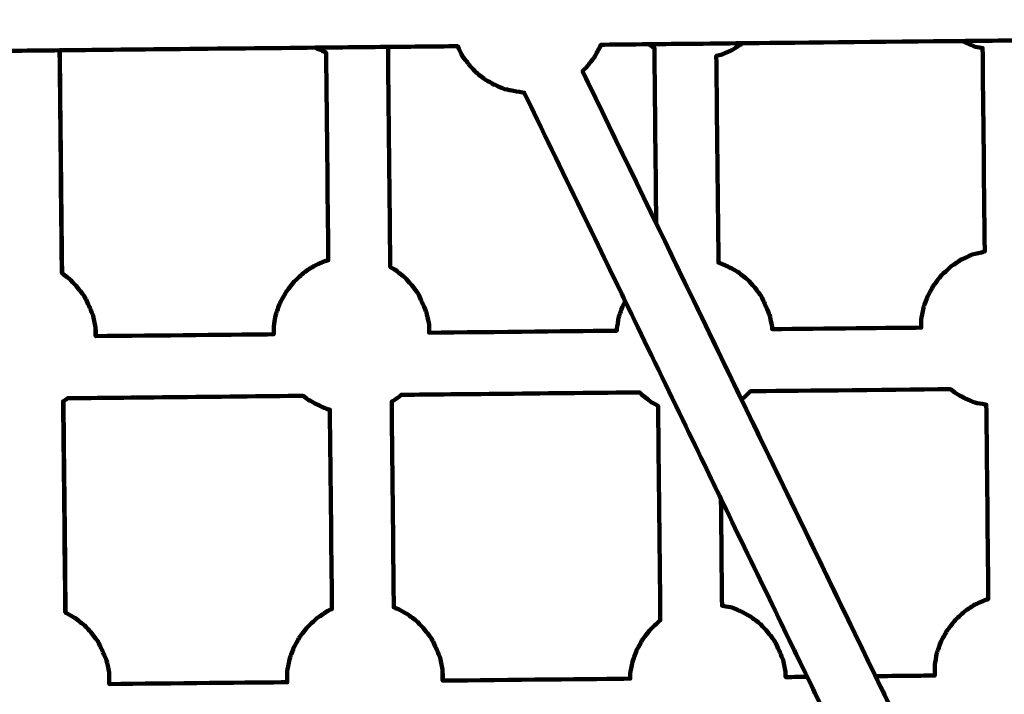
# Model space of a CAD drawing. Units: millimetres. Extents: x -9416 to 9720, y -4821 to 4821.
# Drawn here: x 3971 to 4225, y 1113 to 1288 of the extents above; entities that cross this region are included whole.
import ezdxf
from ezdxf.lldxf.tags import DXFTag

# ---------------------------------------------------------------- set-up
doc = ezdxf.new("R2010")
doc.units = ezdxf.units.MM
doc.header["$MEASUREMENT"] = 0
doc.layers.add('layer 1', color=7, linetype='Continuous')
tags = doc.linetypes.add('New Line1', pattern=[6, 3.9, -2.1]).pattern_tags.tags
tags[6:7] = [DXFTag(74, 4), DXFTag(75, 0), DXFTag(340, '0'), DXFTag(46, 1.0), DXFTag(50, 0.0), DXFTag(44, 0.0), DXFTag(45, 0.0)]
tags[4:5] = [DXFTag(74, 4), DXFTag(75, 0), DXFTag(340, '0'), DXFTag(46, 1.0), DXFTag(50, 0.0), DXFTag(44, 0.0), DXFTag(45, 0.0)]

# ---------------------------------------------------------------- blocks, each defined once
blk = doc.blocks.new('ИК 0151Т-7')
at = {"layer": 'layer 1', "color": 250, "linetype": 'New Line1', "lineweight": 100}
blk.add_open_spline([(745.5374, 3214.7546), (745.5374, 3214.7546), (5588.2909, 3364.9064), (5588.2909, 3364.9064), (5588.2909, 3364.9064), (5863.448, 3693.6666), (6276.7925, 3902.8141), (6739.0391, 3902.8141), (6739.0391, 3902.8141), (7001.2928, 3902.8141), (7247.8272, 3835.512), (7462.313, 3717.2376), (7462.313, 3717.2376), (7609.9893, 3635.804), (8614.2204, 3029.7471), (8666.398, 2984.9593), (8666.398, 2984.9593), (8927.9537, 2760.4467), (9111.2707, 2447.3686), (9169.8424, 2092.228), (9169.8424, 2092.228), (9415.1931, 604.5808), (9719.6213, -1392.768), (8838.9388, -2702.9935), (8838.9388, -2702.9935), (7949.3413, -4026.4818), (6193.5112, -4820.653), (4659.6253, -4820.653), (4659.6253, -4820.653), (4139.0469, -4820.653), (2816.8732, -4639.8526), (2257.6009, -4518.9085), (2257.6009, -4518.9085), (1582.1911, -4372.8486), (1076.1487, -3771.9214), (1076.1487, -3052.8018), (1076.1487, -3052.8018), (1076.1487, -2939.1433), (1154.2403, -2224.2665), (1181.4361, -2038.5564), (1181.4361, -2038.5564), (1282.0908, -1351.228), (1848.891, -815.3247), (2550.5401, -762.1336), (2550.5401, -762.1336), (1402.2011, -833.0321), (-289.3229, -1097.3122), (-1584.2926, -1226.7253), (-1584.2926, -1226.7253), (-2726.7455, -1340.8965), (-4037.0344, -1325.1759), (-5167.1582, -1325.1759), (-5167.1582, -1325.1759), (-5322.4552, -1325.1759), (-5472.2358, -1301.5745), (-5613.1109, -1257.7631), (-5613.1109, -1257.7631), (-6164.7328, -1086.2124), (-7735.1298, -488.3253), (-8463.0467, -203.3763), (-8463.0467, -203.3763), (-9021.1869, 15.1125), (-9416.4739, 558.3592), (-9416.4739, 1193.93), (-9416.4739, 1193.93), (-9416.4739, 1544.4731), (-9416.4739, 1870.7429), (-9416.4739, 2221.2864), (-9416.4739, 2221.2864), (-9416.4739, 2872.1479), (-9001.9382, 3426.1896), (-8422.4835, 3633.795), (-8422.4835, 3633.795), (-7914.7505, 3815.7038), (-5327.672, 4744.9197), (-5168.4405, 4744.9197), (-5168.4405, 4744.9197), (-4550.1603, 4744.9197), (-3908.2676, 4821.0767), (-3257.9255, 4821.0767), (-3257.9255, 4821.0767), (-2942.0576, 4821.0767), (-2436.7737, 4697.113), (-2060.9278, 4516.5568), (-2060.9278, 4516.5568), (-1462.7914, 4229.2126), (244.4762, 3481.8012), (745.5374, 3214.7546)], degree=3, knots=[0, 0, 0, 0, 0.04347826, 0.04347826, 0.04347826, 0.04347827, 0.08695652, 0.08695652, 0.08695652, 0.08695653, 0.13043478, 0.13043478, 0.13043478, 0.13043479, 0.17391304, 0.17391304, 0.17391304, 0.17391305, 0.2173913, 0.2173913, 0.2173913, 0.21739131, 0.26086957, 0.26086957, 0.26086957, 0.26086958, 0.30434783, 0.30434783, 0.30434783, 0.30434784, 0.34782609, 0.34782609, 0.34782609, 0.3478261, 0.39130435, 0.39130435, 0.39130435, 0.39130436, 0.43478261, 0.43478261, 0.43478261, 0.43478262, 0.47826087, 0.47826087, 0.47826087, 0.47826088, 0.52173913, 0.52173913, 0.52173913, 0.52173914, 0.56521739, 0.56521739, 0.56521739, 0.5652174, 0.60869565, 0.60869565, 0.60869565, 0.60869566, 0.65217391, 0.65217391, 0.65217391, 0.65217392, 0.69565217, 0.69565217, 0.69565217, 0.69565218, 0.73913043, 0.73913043, 0.73913043, 0.73913044, 0.7826087, 0.7826087, 0.7826087, 0.78260871, 0.82608696, 0.82608696, 0.82608696, 0.82608697, 0.86956522, 0.86956522, 0.86956522, 0.86956523, 0.91304348, 0.91304348, 0.91304348, 0.91304349, 1, 1, 1, 1], dxfattribs=at)
at = {"layer": 'layer 1', "color": 250, "lineweight": 100}
for points, knots in [([(4242.6442, 1041.3092), (4242.4977, 1041.3735), (4242.058, 1041.5665), (4241.7649, 1041.6951), (4241.7649, 1041.6951), (4241.3823, 1041.7656), (4240.2346, 1041.977), (4239.4694, 1042.1179), (4239.4694, 1042.1179), (4238.973, 1042.2071), (4237.4838, 1042.475), (4236.4909, 1042.6535), (4236.4909, 1042.6535), (4235.4382, 1042.611), (4233.8591, 1042.5472), (4233.3327, 1042.5259), (4233.3327, 1042.5259), (4233.0271, 1042.4636), (4232.1104, 1042.2764), (4231.4992, 1042.1516), (4231.4992, 1042.1516), (4231.0964, 1042.0532), (4229.888, 1041.758), (4229.0823, 1041.5612), (4229.0823, 1041.5612), (4226.7291, 1046.4219), (4223.1992, 1053.713), (4222.0226, 1056.1434), (4222.0226, 1056.1434), (4214.5911, 1071.4937), (4203.4439, 1094.519), (4199.7281, 1102.1941), (4199.7281, 1102.1941), (4197.1593, 1107.5002), (4193.3061, 1115.4592), (4192.0217, 1118.1123), (4192.0217, 1118.1123), (4180.4737, 1141.9654), (4163.1517, 1177.7452), (4157.3776, 1189.6718), (4157.3776, 1189.6718), (4150.0211, 1204.8672), (4138.9863, 1227.6603), (4135.3081, 1235.258), (4135.3081, 1235.258), (4128.9632, 1248.3636), (4119.446, 1268.0221), (4116.2736, 1274.575), (4116.2736, 1274.575), (4116.429, 1274.7199), (4116.8948, 1275.1541), (4117.2053, 1275.4436), (4117.2053, 1275.4436), (4117.5446, 1275.8765), (4118.5624, 1277.1752), (4119.2409, 1278.0411), (4119.2409, 1278.0411), (4119.5069, 1278.5176), (4120.3047, 1279.9473), (4120.8366, 1280.9005), (4120.8366, 1280.9005), (4120.8664, 1280.9823), (4120.9554, 1281.2277), (4121.015, 1281.3914), (4121.015, 1281.3914), (4123.0861, 1281.4127), (4129.2994, 1281.4767), (4133.4416, 1281.5193), (4133.4416, 1281.5193), (4137.4645, 1281.5607), (4149.5335, 1281.6849), (4157.5794, 1281.7677), (4157.5794, 1281.7677), (4167.0648, 1281.8653), (4195.5209, 1282.1582), (4214.4916, 1282.3534), (4214.4916, 1282.3534), (4218.0217, 1282.3897), (4228.6122, 1282.4987), (4235.6725, 1282.5714), (4235.6725, 1282.5714), (4245.9309, 1282.6769), (4276.706, 1282.9936), (4297.2227, 1283.2048), (4297.2227, 1283.2048), (4302.2522, 1283.2565), (4317.3408, 1283.4118), (4327.3998, 1283.5153), (4327.3998, 1283.5153), (4328.842, 1283.5301), (4333.1686, 1283.5747), (4336.053, 1283.6043), (4336.053, 1283.6043), (4336.0551, 1283.5943), (4336.0582, 1283.5792), (4336.0593, 1283.5742), (4336.0593, 1283.5742), (4336.3454, 1282.911), (4336.7746, 1281.9164), (4336.9177, 1281.5848), (4336.9177, 1281.5848), (4337.3591, 1280.6136), (4338.0212, 1279.1567), (4338.2419, 1278.6711), (4338.2419, 1278.6711), (4338.8794, 1277.8557), (4339.8357, 1276.6326), (4340.1545, 1276.2249), (4340.1545, 1276.2249), (4340.6993, 1275.626), (4341.5164, 1274.7276), (4341.7888, 1274.4282), (4341.7888, 1274.4282), (4342.6138, 1273.7876), (4343.8514, 1272.8268), (4344.2639, 1272.5065), (4344.2639, 1272.5065), (4344.968, 1272.1108), (4346.0241, 1271.5172), (4346.3762, 1271.3193), (4346.3762, 1271.3193), (4347.3261, 1270.9024), (4348.7509, 1270.2771), (4349.2258, 1270.0687), (4349.2258, 1270.0687), (4349.9909, 1269.9278), (4351.1386, 1269.7164), (4351.5212, 1269.6459), (4351.5212, 1269.6459), (4352.514, 1269.4674), (4354.0033, 1269.1996), (4354.4997, 1269.1103), (4354.4997, 1269.1103), (4355.3023, 1269.1427), (4356.5062, 1269.1913), (4356.9075, 1269.2076), (4356.9075, 1269.2076), (4365.1238, 1252.2359), (4377.4481, 1226.7785), (4381.5562, 1218.2927), (4381.5562, 1218.2927), (4389.899, 1201.0594), (4402.4134, 1175.2095), (4406.5848, 1166.5929), (4406.5848, 1166.5929), (4406.6364, 1161.6177), (4406.7911, 1146.6921), (4406.8943, 1136.7417), (4406.8943, 1136.7417), (4407.156, 1136.6935), (4407.5485, 1136.6212), (4407.6794, 1136.5971), (4407.6794, 1136.5971), (4408.6293, 1136.1802), (4410.0541, 1135.5549), (4410.529, 1135.3465), (4410.529, 1135.3465), (4411.2331, 1134.9507), (4412.2893, 1134.357), (4412.6413, 1134.1591), (4412.6413, 1134.1591), (4413.4664, 1133.5186), (4414.7039, 1132.5579), (4415.1164, 1132.2376), (4415.1164, 1132.2376), (4415.6612, 1131.6387), (4416.4783, 1130.7403), (4416.7507, 1130.4409), (4416.7507, 1130.4409), (4417.3882, 1129.6255), (4418.3445, 1128.4024), (4418.6633, 1127.9947), (4418.6633, 1127.9947), (4419.1047, 1127.0235), (4419.7668, 1125.5666), (4419.9875, 1125.081), (4419.9875, 1125.081), (4420.2736, 1124.4179), (4420.7028, 1123.4232), (4420.8459, 1123.0916), (4420.8459, 1123.0916), (4420.9373, 1122.6551), (4421.2114, 1121.3455), (4421.3941, 1120.4724), (4421.3941, 1120.4724), (4423.8878, 1120.4981), (4427.6283, 1120.5366), (4428.8751, 1120.5494), (4428.8751, 1120.5494), (4425.1601, 1128.2233), (4414.0149, 1151.2451), (4406.5848, 1166.5929)], [0, 0, 0, 0, 0.02040816, 0.02040816, 0.02040816, 0.02040817, 0.04081633, 0.04081633, 0.04081633, 0.04081634, 0.06122449, 0.06122449, 0.06122449, 0.0612245, 0.08163265, 0.08163265, 0.08163265, 0.08163266, 0.10204082, 0.10204082, 0.10204082, 0.10204083, 0.12244898, 0.12244898, 0.12244898, 0.12244899, 0.14285714, 0.14285714, 0.14285714, 0.14285715, 0.16326531, 0.16326531, 0.16326531, 0.16326532, 0.18367347, 0.18367347, 0.18367347, 0.18367348, 0.20408163, 0.20408163, 0.20408163, 0.20408164, 0.2244898, 0.2244898, 0.2244898, 0.22448981, 0.24489796, 0.24489796, 0.24489796, 0.24489797, 0.26530612, 0.26530612, 0.26530612, 0.26530613, 0.28571429, 0.28571429, 0.28571429, 0.2857143, 0.30612245, 0.30612245, 0.30612245, 0.30612246, 0.32653061, 0.32653061, 0.32653061, 0.32653062, 0.34693878, 0.34693878, 0.34693878, 0.34693879, 0.36734694, 0.36734694, 0.36734694, 0.36734695, 0.3877551, 0.3877551, 0.3877551, 0.38775511, 0.40816327, 0.40816327, 0.40816327, 0.40816328, 0.42857143, 0.42857143, 0.42857143, 0.42857144, 0.44897959, 0.44897959, 0.44897959, 0.4489796, 0.46938776, 0.46938776, 0.46938776, 0.46938777, 0.48979592, 0.48979592, 0.48979592, 0.48979593, 0.51020408, 0.51020408, 0.51020408, 0.51020409, 0.53061224, 0.53061224, 0.53061224, 0.53061225, 0.55102041, 0.55102041, 0.55102041, 0.55102042, 0.57142857, 0.57142857, 0.57142857, 0.57142858, 0.59183673, 0.59183673, 0.59183673, 0.59183674, 0.6122449, 0.6122449, 0.6122449, 0.61224491, 0.63265306, 0.63265306, 0.63265306, 0.63265307, 0.65306122, 0.65306122, 0.65306122, 0.65306123, 0.67346939, 0.67346939, 0.67346939, 0.6734694, 0.69387755, 0.69387755, 0.69387755, 0.69387756, 0.71428571, 0.71428571, 0.71428571, 0.71428572, 0.73469388, 0.73469388, 0.73469388, 0.73469389, 0.75510204, 0.75510204, 0.75510204, 0.75510205, 0.7755102, 0.7755102, 0.7755102, 0.77551021, 0.79591837, 0.79591837, 0.79591837, 0.79591838, 0.81632653, 0.81632653, 0.81632653, 0.81632654, 0.83673469, 0.83673469, 0.83673469, 0.8367347, 0.85714286, 0.85714286, 0.85714286, 0.85714287, 0.87755102, 0.87755102, 0.87755102, 0.87755103, 0.89795918, 0.89795918, 0.89795918, 0.89795919, 0.91836735, 0.91836735, 0.91836735, 0.91836736, 0.93877551, 0.93877551, 0.93877551, 0.93877552, 0.95918367, 0.95918367, 0.95918367, 0.95918368, 1, 1, 1, 1]), ([(4127.3165, 1215.0589), (4122.9662, 1224.0447), (4109.9152, 1251.0024), (4101.2145, 1268.9741), (4101.2145, 1268.9741), (4100.7509, 1269.0575), (4099.3628, 1269.3072), (4098.4372, 1269.4736), (4098.4372, 1269.4736), (4098.0547, 1269.544), (4096.9069, 1269.7554), (4096.1418, 1269.8963), (4096.1418, 1269.8963), (4095.6669, 1270.1047), (4094.2421, 1270.7301), (4093.2922, 1271.1469), (4093.2922, 1271.1469), (4092.9402, 1271.3448), (4091.884, 1271.9384), (4091.1799, 1272.3342), (4091.1799, 1272.3342), (4090.7674, 1272.6544), (4089.5298, 1273.6153), (4088.7048, 1274.2558), (4088.7048, 1274.2558), (4088.4324, 1274.5553), (4087.6153, 1275.4536), (4087.0705, 1276.0526), (4087.0705, 1276.0526), (4086.7518, 1276.4603), (4085.7955, 1277.6833), (4085.1579, 1278.4987), (4085.1579, 1278.4987), (4084.9677, 1278.9174), (4084.3968, 1280.1734), (4084.0163, 1281.0107), (4084.0163, 1281.0107), (4078.2129, 1280.951), (4069.5079, 1280.8614), (4066.6062, 1280.8315), (4066.6062, 1280.8315), (4060.1269, 1280.7648), (4050.408, 1280.6648), (4047.1684, 1280.6315), (4047.1684, 1280.6315), (4025.1571, 1280.405), (3992.1403, 1280.0652), (3981.1346, 1279.952), (3981.1346, 1279.952), (3974.4594, 1279.8833), (3964.4465, 1279.7802), (3961.1088, 1279.7459), (3961.1088, 1279.7459), (3942.7872, 1279.5573), (3915.3047, 1279.2745), (3906.1439, 1279.1802), (3906.1439, 1279.1802), (3894.3323, 1279.0587), (3876.6148, 1278.8764), (3870.709, 1278.8156), (3870.709, 1278.8156), (3869.7405, 1278.8056), (3868.2877, 1278.7907), (3867.8032, 1278.7857), (3867.8032, 1278.7857), (3867.4923, 1277.9298), (3867.0262, 1276.646), (3866.8708, 1276.2181), (3866.8708, 1276.2181), (3866.3389, 1275.265), (3865.5411, 1273.8353), (3865.2751, 1273.3587), (3865.2751, 1273.3587), (3864.5966, 1272.4929), (3863.5787, 1271.1941), (3863.2395, 1270.7612), (3863.2395, 1270.7612), (3863.0271, 1270.5632), (3862.7085, 1270.2661), (3862.6021, 1270.1669), (3862.6021, 1270.1669), (3865.6304, 1263.9118), (3874.7152, 1245.1471), (3880.7717, 1232.6372)], [0, 0, 0, 0, 0.04545455, 0.04545455, 0.04545455, 0.04545456, 0.09090909, 0.09090909, 0.09090909, 0.0909091, 0.13636364, 0.13636364, 0.13636364, 0.13636365, 0.18181818, 0.18181818, 0.18181818, 0.18181819, 0.22727273, 0.22727273, 0.22727273, 0.22727274, 0.27272727, 0.27272727, 0.27272727, 0.27272728, 0.31818182, 0.31818182, 0.31818182, 0.31818183, 0.36363636, 0.36363636, 0.36363636, 0.36363637, 0.40909091, 0.40909091, 0.40909091, 0.40909092, 0.45454545, 0.45454545, 0.45454545, 0.45454546, 0.5, 0.5, 0.5, 0.50000001, 0.54545455, 0.54545455, 0.54545455, 0.54545456, 0.59090909, 0.59090909, 0.59090909, 0.5909091, 0.63636364, 0.63636364, 0.63636364, 0.63636365, 0.68181818, 0.68181818, 0.68181818, 0.68181819, 0.72727273, 0.72727273, 0.72727273, 0.72727274, 0.77272727, 0.77272727, 0.77272727, 0.77272728, 0.81818182, 0.81818182, 0.81818182, 0.81818183, 0.86363636, 0.86363636, 0.86363636, 0.86363637, 0.90909091, 0.90909091, 0.90909091, 0.90909092, 1, 1, 1, 1]), ([(3990.3928, 1208.2794), (3990.3968, 1207.5335), (3990.4027, 1206.4146), (3990.4047, 1206.0415), (3990.4047, 1206.0415), (3990.4177, 1206.0416), (3990.4372, 1206.0418), (3990.4436, 1206.0419), (3990.4436, 1206.0419), (4005.781, 1206.1997), (4028.7868, 1206.4365), (4036.4561, 1206.5154), (4036.4561, 1206.5154), (4036.4524, 1207.2128), (4036.4469, 1208.259), (4036.445, 1208.6077), (4036.445, 1208.6077), (4036.5366, 1209.1156), (4036.8112, 1210.6393), (4036.9944, 1211.6551), (4036.9944, 1211.6551), (4037.1766, 1212.157), (4037.7232, 1213.6627), (4038.0876, 1214.6665), (4038.0876, 1214.6665), (4038.3536, 1215.143), (4039.1514, 1216.5727), (4039.6833, 1217.5258), (4039.6833, 1217.5258), (4040.0226, 1217.9587), (4041.0404, 1219.2575), (4041.719, 1220.1234), (4041.719, 1220.1234), (4042.1187, 1220.496), (4043.3179, 1221.614), (4044.1174, 1222.3593), (4044.1174, 1222.3593), (4044.5621, 1222.6574), (4045.8964, 1223.5516), (4046.7859, 1224.1478), (4046.7859, 1224.1478), (4047.2586, 1224.3598), (4048.6768, 1224.9959), (4049.6223, 1225.42), (4049.6223, 1225.42), (4049.9327, 1225.4958), (4050.3982, 1225.6095), (4050.5539, 1225.6476), (4050.5539, 1225.6476), (4050.4609, 1234.5968), (4050.1821, 1261.4447), (4049.9961, 1279.3435), (4049.9961, 1279.3435), (4049.5882, 1279.5225), (4048.3644, 1280.0596), (4047.5486, 1280.4177), (4047.5486, 1280.4177), (4047.4851, 1280.4533), (4047.2949, 1280.5602), (4047.1681, 1280.6315)], [0, 0, 0, 0, 0.0625, 0.0625, 0.0625, 0.06250001, 0.125, 0.125, 0.125, 0.12500001, 0.1875, 0.1875, 0.1875, 0.18750001, 0.25, 0.25, 0.25, 0.25000001, 0.3125, 0.3125, 0.3125, 0.31250001, 0.375, 0.375, 0.375, 0.37500001, 0.4375, 0.4375, 0.4375, 0.43750001, 0.5, 0.5, 0.5, 0.50000001, 0.5625, 0.5625, 0.5625, 0.56250001, 0.625, 0.625, 0.625, 0.62500001, 0.6875, 0.6875, 0.6875, 0.68750001, 0.75, 0.75, 0.75, 0.75000001, 0.8125, 0.8125, 0.8125, 0.81250001, 0.875, 0.875, 0.875, 0.87500001, 1, 1, 1, 1]), ([(4066.6062, 1280.8316), (4066.5357, 1280.7844), (4066.43, 1280.7135), (4066.3947, 1280.6899), (4066.3947, 1280.6899), (4066.2579, 1280.6285), (4066.0526, 1280.5364), (4065.9839, 1280.5056), (4065.9839, 1280.5056), (4066.1798, 1261.6343), (4066.4738, 1233.3274), (4066.5718, 1223.8917), (4066.5718, 1223.8917), (4066.9626, 1223.672), (4067.5489, 1223.3425), (4067.7444, 1223.2326), (4067.7444, 1223.2326), (4068.5694, 1222.5921), (4069.8069, 1221.6314), (4070.2194, 1221.3111), (4070.2194, 1221.3111), (4070.7642, 1220.7122), (4071.5813, 1219.8138), (4071.8537, 1219.5144), (4071.8537, 1219.5144), (4072.4913, 1218.699), (4073.4476, 1217.4759), (4073.7663, 1217.0682), (4073.7663, 1217.0682), (4074.2077, 1216.097), (4074.8698, 1214.6401), (4075.0905, 1214.1545), (4075.0905, 1214.1545), (4075.3767, 1213.4914), (4075.8059, 1212.4967), (4075.9489, 1212.1651), (4075.9489, 1212.1651), (4076.0564, 1211.6518), (4076.3786, 1210.112), (4076.5935, 1209.0855), (4076.5935, 1209.0855), (4076.6016, 1208.7685), (4076.626, 1207.8173), (4076.6423, 1207.1832), (4076.6423, 1207.1832), (4076.6425, 1207.1408), (4076.6432, 1207.0137), (4076.6436, 1206.9289)], [0, 0, 0, 0, 0.07692308, 0.07692308, 0.07692308, 0.07692309, 0.15384615, 0.15384615, 0.15384615, 0.15384616, 0.23076923, 0.23076923, 0.23076923, 0.23076924, 0.30769231, 0.30769231, 0.30769231, 0.30769232, 0.38461538, 0.38461538, 0.38461538, 0.38461539, 0.46153846, 0.46153846, 0.46153846, 0.46153847, 0.53846154, 0.53846154, 0.53846154, 0.53846155, 0.61538462, 0.61538462, 0.61538462, 0.61538463, 0.69230769, 0.69230769, 0.69230769, 0.6923077, 0.76923077, 0.76923077, 0.76923077, 0.76923078, 0.84615385, 0.84615385, 0.84615385, 0.84615386, 1, 1, 1, 1]), ([(4135.3081, 1235.258), (4135.1512, 1250.369), (4134.9159, 1273.0356), (4134.8374, 1280.5912), (4134.8374, 1280.5912), (4134.716, 1280.6593), (4134.3524, 1280.8637), (4134.1101, 1280.9999), (4134.1101, 1280.9999), (4133.9986, 1281.0865), (4133.6641, 1281.3462), (4133.4411, 1281.5193)], [0, 0, 0, 0, 0.25, 0.25, 0.25, 0.25000001, 0.5, 0.5, 0.5, 0.50000001, 1, 1, 1, 1]), ([(4157.5797, 1281.7679), (4156.7426, 1281.2069), (4155.4871, 1280.3654), (4155.0686, 1280.0849), (4155.0686, 1280.0849), (4154.1231, 1279.6608), (4152.7049, 1279.0247), (4152.2321, 1278.8127), (4152.2321, 1278.8127), (4152.0035, 1278.7568), (4151.3174, 1278.5893), (4150.8596, 1278.4774), (4150.8596, 1278.4774), (4150.952, 1269.5766), (4151.2292, 1242.874), (4151.4141, 1225.0723), (4151.4141, 1225.0723), (4151.4275, 1225.0698), (4151.4476, 1225.0661), (4151.4543, 1225.0649), (4151.4543, 1225.0649), (4152.4042, 1224.648), (4153.829, 1224.0227), (4154.3039, 1223.8143), (4154.3039, 1223.8143), (4155.008, 1223.4185), (4156.0642, 1222.8248), (4156.4162, 1222.6269), (4156.4162, 1222.6269), (4157.2413, 1221.9864), (4158.4788, 1221.0256), (4158.8913, 1220.7054), (4158.8913, 1220.7054), (4159.4361, 1220.1065), (4160.2532, 1219.2081), (4160.5256, 1218.9086), (4160.5256, 1218.9086), (4161.1631, 1218.0933), (4162.1194, 1216.8702), (4162.4382, 1216.4625), (4162.4382, 1216.4625), (4162.8796, 1215.4912), (4163.5417, 1214.0344), (4163.7624, 1213.5488), (4163.7624, 1213.5488), (4164.0486, 1212.8856), (4164.4777, 1211.891), (4164.6208, 1211.5594), (4164.6208, 1211.5594), (4164.7282, 1211.0461), (4165.0505, 1209.5063), (4165.2653, 1208.4798), (4165.2653, 1208.4798), (4165.2681, 1208.3733), (4165.2763, 1208.054), (4165.2817, 1207.841), (4165.2817, 1207.841), (4165.2817, 1207.841), (4165.2653, 1208.4798), (4165.2653, 1208.4798), (4165.2653, 1208.4798), (4165.2665, 1208.2669), (4165.2682, 1207.9476), (4165.2688, 1207.8409), (4165.2688, 1207.8409), (4165.2733, 1207.8409), (4165.2799, 1207.841), (4165.2821, 1207.841), (4165.2821, 1207.841), (4178.1326, 1207.9733), (4197.4083, 1208.1716), (4203.8338, 1208.2377), (4203.8338, 1208.2377), (4203.8302, 1208.9245), (4203.8248, 1209.9547), (4203.823, 1210.298), (4203.823, 1210.298), (4203.9145, 1210.8059), (4204.1892, 1212.3296), (4204.3723, 1213.3454), (4204.3723, 1213.3454), (4204.5545, 1213.8473), (4205.1011, 1215.353), (4205.4655, 1216.3568), (4205.4655, 1216.3568), (4205.7315, 1216.8333), (4206.5293, 1218.263), (4207.0612, 1219.2161), (4207.0612, 1219.2161), (4207.4005, 1219.6491), (4208.4183, 1220.9478), (4209.0969, 1221.8137), (4209.0969, 1221.8137), (4209.4966, 1222.1863), (4210.6958, 1223.3043), (4211.4953, 1224.0496), (4211.4953, 1224.0496), (4211.9401, 1224.3477), (4213.2743, 1225.2419), (4214.1638, 1225.8381), (4214.1638, 1225.8381), (4214.6365, 1226.0501), (4216.0547, 1226.6862), (4217.0002, 1227.1103), (4217.0002, 1227.1103), (4217.9651, 1227.346), (4219.4123, 1227.6995), (4219.8947, 1227.8173), (4219.8947, 1227.8173), (4220.0099, 1227.8409), (4220.1827, 1227.8761), (4220.2403, 1227.8879), (4220.2403, 1227.8879), (4220.0583, 1245.4267), (4219.7853, 1271.7347), (4219.6943, 1280.5041), (4219.6943, 1280.5041), (4219.3747, 1280.563), (4218.4167, 1280.7394), (4217.778, 1280.857), (4217.778, 1280.857), (4217.3031, 1281.0654), (4215.8783, 1281.6907), (4214.9284, 1282.1076), (4214.9284, 1282.1076), (4214.8556, 1282.1486), (4214.6369, 1282.2715), (4214.4912, 1282.3534)], [0, 0, 0, 0, 0.03030303, 0.03030303, 0.03030303, 0.03030304, 0.06060606, 0.06060606, 0.06060606, 0.06060607, 0.09090909, 0.09090909, 0.09090909, 0.0909091, 0.12121212, 0.12121212, 0.12121212, 0.12121213, 0.15151515, 0.15151515, 0.15151515, 0.15151516, 0.18181818, 0.18181818, 0.18181818, 0.18181819, 0.21212121, 0.21212121, 0.21212121, 0.21212122, 0.24242424, 0.24242424, 0.24242424, 0.24242425, 0.27272727, 0.27272727, 0.27272727, 0.27272728, 0.3030303, 0.3030303, 0.3030303, 0.30303031, 0.33333333, 0.33333333, 0.33333333, 0.33333334, 0.36363636, 0.36363636, 0.36363636, 0.36363637, 0.39393939, 0.39393939, 0.39393939, 0.3939394, 0.42424242, 0.42424242, 0.42424242, 0.42424243, 0.45454545, 0.45454545, 0.45454545, 0.45454546, 0.48484848, 0.48484848, 0.48484848, 0.48484849, 0.51515152, 0.51515152, 0.51515152, 0.51515153, 0.54545455, 0.54545455, 0.54545455, 0.54545456, 0.57575758, 0.57575758, 0.57575758, 0.57575759, 0.60606061, 0.60606061, 0.60606061, 0.60606062, 0.63636364, 0.63636364, 0.63636364, 0.63636365, 0.66666667, 0.66666667, 0.66666667, 0.66666668, 0.6969697, 0.6969697, 0.6969697, 0.69696971, 0.72727273, 0.72727273, 0.72727273, 0.72727274, 0.75757576, 0.75757576, 0.75757576, 0.75757577, 0.78787879, 0.78787879, 0.78787879, 0.7878788, 0.81818182, 0.81818182, 0.81818182, 0.81818183, 0.84848485, 0.84848485, 0.84848485, 0.84848486, 0.87878788, 0.87878788, 0.87878788, 0.87878789, 0.90909091, 0.90909091, 0.90909091, 0.90909092, 0.93939394, 0.93939394, 0.93939394, 0.93939395, 1, 1, 1, 1]), ([(3990.4434, 1206.0419), (3990.4428, 1206.1536), (3990.4419, 1206.3212), (3990.4416, 1206.377), (3990.4416, 1206.377), (3990.4253, 1207.0111), (3990.4009, 1207.9623), (3990.3928, 1208.2794), (3990.3928, 1208.2794), (3990.1779, 1209.3059), (3989.8557, 1210.8457), (3989.7483, 1211.359), (3989.7483, 1211.359), (3989.6052, 1211.6905), (3989.176, 1212.6852), (3988.8899, 1213.3483), (3988.8899, 1213.3483), (3988.6692, 1213.834), (3988.007, 1215.2908), (3987.5656, 1216.262), (3987.5656, 1216.262), (3987.2469, 1216.6697), (3986.2906, 1217.8928), (3985.653, 1218.7082), (3985.653, 1218.7082), (3985.3807, 1219.0077), (3984.5635, 1219.906), (3984.0188, 1220.505), (3984.0188, 1220.505), (3983.6379, 1220.8007), (3982.4952, 1221.6877), (3981.7334, 1222.2791), (3981.7334, 1222.2791), (3981.5337, 1241.5032), (3981.234, 1270.3393), (3981.1341, 1279.9514), (3981.1341, 1279.9514), (3981.1341, 1279.9514), (3981.0791, 1279.9516), (3981.0791, 1279.9516), (3981.0791, 1279.9516), (3981.2749, 1260.7448), (3981.5687, 1231.9344), (3981.6666, 1222.331)], [0, 0, 0, 0, 0.08333333, 0.08333333, 0.08333333, 0.08333334, 0.16666667, 0.16666667, 0.16666667, 0.16666668, 0.25, 0.25, 0.25, 0.25000001, 0.33333333, 0.33333333, 0.33333333, 0.33333334, 0.41666667, 0.41666667, 0.41666667, 0.41666668, 0.5, 0.5, 0.5, 0.50000001, 0.58333333, 0.58333333, 0.58333333, 0.58333334, 0.66666667, 0.66666667, 0.66666667, 0.66666668, 0.75, 0.75, 0.75, 0.75000001, 0.83333333, 0.83333333, 0.83333333, 0.83333334, 1, 1, 1, 1]), ([(4199.7285, 1102.1941), (4202.4122, 1102.2218), (4210.4634, 1102.3046), (4215.8309, 1102.3598), (4215.8309, 1102.3598), (4215.9653, 1102.2555), (4216.1669, 1102.099), (4216.2341, 1102.0468), (4216.2341, 1102.0468), (4216.9382, 1101.6511), (4217.9944, 1101.0574), (4218.3464, 1100.8596), (4218.3464, 1100.8596), (4219.2963, 1100.4427), (4220.7211, 1099.8174), (4221.196, 1099.609), (4221.196, 1099.609), (4221.3214, 1099.5859), (4221.5094, 1099.5512), (4221.5723, 1099.5396), (4221.5723, 1099.5396), (4221.6473, 1092.3068), (4221.8725, 1070.6087), (4222.0226, 1056.1434), (4222.0226, 1056.1434), (4222.0229, 1056.1156), (4222.0232, 1056.0878), (4222.0235, 1056.06), (4222.0235, 1056.06), (4204.3958, 1092.4767), (4151.5131, 1201.7268), (4116.2579, 1274.5603)], [0, 0, 0, 0, 0.11111111, 0.11111111, 0.11111111, 0.11111112, 0.22222222, 0.22222222, 0.22222222, 0.22222223, 0.33333333, 0.33333333, 0.33333333, 0.33333334, 0.44444444, 0.44444444, 0.44444444, 0.44444445, 0.55555556, 0.55555556, 0.55555556, 0.55555557, 0.66666667, 0.66666667, 0.66666667, 0.66666668, 0.77777778, 0.77777778, 0.77777778, 0.77777779, 1, 1, 1, 1]), ([(3862.5864, 1270.1524), (3897.5539, 1197.9159), (3950.0049, 1089.5611), (3967.4888, 1053.4427), (3967.4888, 1053.4427), (3967.4885, 1053.4703), (3967.4882, 1053.4979), (3967.4879, 1053.5255), (3967.4879, 1053.5255), (3967.336, 1068.14), (3967.1082, 1090.0616), (3967.0323, 1097.3691), (3967.0323, 1097.3691), (3966.6547, 1097.5349), (3965.5222, 1098.0319), (3964.7673, 1098.3632), (3964.7673, 1098.3632), (3964.4152, 1098.5611), (3963.3591, 1099.1547), (3962.655, 1099.5505), (3962.655, 1099.5505), (3962.6117, 1099.5841), (3962.4818, 1099.6849), (3962.3952, 1099.7522), (3962.3952, 1099.7522), (3956.6609, 1099.6932), (3948.0601, 1099.6047), (3945.193, 1099.5752), (3945.193, 1099.5752), (3948.9088, 1091.9002), (3960.0561, 1068.8754), (3967.4877, 1053.5255), (3967.4877, 1053.5255), (3968.7189, 1050.9823), (3972.4127, 1043.3528), (3974.8753, 1038.2664), (3974.8753, 1038.2664), (3975.0161, 1038.2721), (3975.4381, 1038.2891), (3975.7194, 1038.3005), (3975.7194, 1038.3005), (3976.7123, 1038.1219), (3978.2015, 1037.8541), (3978.698, 1037.7648), (3978.698, 1037.7648), (3979.4631, 1037.6239), (3980.6108, 1037.4126), (3980.9934, 1037.3421), (3980.9934, 1037.3421), (3981.9432, 1036.9252), (3983.368, 1036.2999), (3983.843, 1036.0915), (3983.843, 1036.0915), (3984.5471, 1035.6957), (3985.6032, 1035.102), (3985.9553, 1034.9041), (3985.9553, 1034.9041), (3986.7803, 1034.2636), (3988.0179, 1033.3029), (3988.4304, 1032.9826), (3988.4304, 1032.9826), (3988.9751, 1032.3837), (3989.7923, 1031.4853), (3990.0647, 1031.1859), (3990.0647, 1031.1859), (3990.7022, 1030.3705), (3991.6585, 1029.1474), (3991.9773, 1028.7397), (3991.9773, 1028.7397), (3992.3829, 1027.8472), (3992.9913, 1026.5086), (3993.1942, 1026.0623), (3993.1942, 1026.0623), (3993.9878, 1026.0705), (3995.178, 1026.0828), (3995.5747, 1026.0868), (3995.5747, 1026.0868), (4010.9224, 1026.2448), (4033.9439, 1026.4816), (4041.6178, 1026.5606), (4041.6178, 1026.5606), (4055.0029, 1026.6983), (4075.0807, 1026.9049), (4081.7732, 1026.9737), (4081.7732, 1026.9737), (4098.0216, 1027.1409), (4122.3941, 1027.3917), (4130.5183, 1027.4753), (4130.5183, 1027.4753), (4143.7418, 1027.6113), (4163.5772, 1027.8154), (4170.1889, 1027.8835), (4170.1889, 1027.8835), (4183.1251, 1028.0166), (4202.5295, 1028.2162), (4208.9976, 1028.2828), (4208.9976, 1028.2828), (4211.4058, 1028.3075), (4215.0181, 1028.3447), (4216.2227, 1028.3571), (4216.2227, 1028.3571), (4216.3286, 1028.6486), (4216.646, 1029.523), (4216.8577, 1030.1062), (4216.8577, 1030.1062), (4216.1984, 1031.468), (4214.2205, 1035.5535), (4212.9019, 1038.2772), (4212.9019, 1038.2772), (4207.7592, 1048.8997), (4192.3312, 1080.7672), (4182.0458, 1102.0122), (4182.0458, 1102.0122), (4180.7614, 1104.6652), (4176.9082, 1112.6243), (4174.3394, 1117.9303)], [0, 0, 0, 0, 0.03333333, 0.03333333, 0.03333333, 0.03333334, 0.06666667, 0.06666667, 0.06666667, 0.06666668, 0.1, 0.1, 0.1, 0.10000001, 0.13333333, 0.13333333, 0.13333333, 0.13333334, 0.16666667, 0.16666667, 0.16666667, 0.16666668, 0.2, 0.2, 0.2, 0.20000001, 0.23333333, 0.23333333, 0.23333333, 0.23333334, 0.26666667, 0.26666667, 0.26666667, 0.26666668, 0.3, 0.3, 0.3, 0.30000001, 0.33333333, 0.33333333, 0.33333333, 0.33333334, 0.36666667, 0.36666667, 0.36666667, 0.36666668, 0.4, 0.4, 0.4, 0.40000001, 0.43333333, 0.43333333, 0.43333333, 0.43333334, 0.46666667, 0.46666667, 0.46666667, 0.46666668, 0.5, 0.5, 0.5, 0.50000001, 0.53333333, 0.53333333, 0.53333333, 0.53333334, 0.56666667, 0.56666667, 0.56666667, 0.56666668, 0.6, 0.6, 0.6, 0.60000001, 0.63333333, 0.63333333, 0.63333333, 0.63333334, 0.66666667, 0.66666667, 0.66666667, 0.66666668, 0.7, 0.7, 0.7, 0.70000001, 0.73333333, 0.73333333, 0.73333333, 0.73333334, 0.76666667, 0.76666667, 0.76666667, 0.76666668, 0.8, 0.8, 0.8, 0.80000001, 0.83333333, 0.83333333, 0.83333333, 0.83333334, 0.86666667, 0.86666667, 0.86666667, 0.86666668, 0.9, 0.9, 0.9, 0.90000001, 0.93333333, 0.93333333, 0.93333333, 0.93333334, 1, 1, 1, 1]), ([(4168.7981, 1117.8733), (4168.7864, 1118.3308), (4168.7688, 1119.0169), (4168.7629, 1119.2457), (4168.7629, 1119.2457), (4168.5481, 1120.2722), (4168.2258, 1121.812), (4168.1184, 1122.3253), (4168.1184, 1122.3253), (4167.9753, 1122.6568), (4167.5461, 1123.6515), (4167.26, 1124.3146), (4167.26, 1124.3146), (4167.0393, 1124.8003), (4166.3772, 1126.2571), (4165.9358, 1127.2283), (4165.9358, 1127.2283), (4165.617, 1127.636), (4164.6607, 1128.8591), (4164.0232, 1129.6745), (4164.0232, 1129.6745), (4163.7508, 1129.974), (4162.9336, 1130.8723), (4162.3889, 1131.4713), (4162.3889, 1131.4713), (4161.9764, 1131.7915), (4160.7388, 1132.7523), (4159.9138, 1133.3928), (4159.9138, 1133.3928), (4159.5617, 1133.5907), (4158.5056, 1134.1844), (4157.8015, 1134.5801), (4157.8015, 1134.5801), (4157.3265, 1134.7886), (4155.9017, 1135.4139), (4154.9519, 1135.8308), (4154.9519, 1135.8308), (4154.5693, 1135.9012), (4153.4216, 1136.1126), (4152.6565, 1136.2535), (4152.6565, 1136.2535), (4152.603, 1136.2631), (4152.4427, 1136.2919), (4152.3356, 1136.3111), (4152.3356, 1136.3111), (4152.2399, 1145.532), (4152.0963, 1159.3632), (4152.0484, 1163.9737), (4152.0484, 1163.9737), (4147.9264, 1172.4879), (4135.5605, 1198.0305), (4127.3165, 1215.0589), (4127.3165, 1215.0589), (4127.1308, 1214.7262), (4126.8523, 1214.2271), (4126.7595, 1214.0607), (4126.7595, 1214.0607), (4126.3951, 1213.057), (4125.8484, 1211.5513), (4125.6662, 1211.0494), (4125.6662, 1211.0494), (4125.4831, 1210.0336), (4125.2085, 1208.5099), (4125.1169, 1208.002), (4125.1169, 1208.002), (4125.1174, 1207.9063), (4125.1189, 1207.6192), (4125.1199, 1207.4278), (4125.1199, 1207.4278), (4117.0406, 1207.3446), (4092.8027, 1207.0952), (4076.6441, 1206.9289), (4076.6441, 1206.9289), (4076.6376, 1206.9289), (4076.6182, 1206.9287), (4076.605, 1206.9285), (4076.605, 1206.9285), (4076.6031, 1207.288), (4076.5973, 1208.3665), (4076.5935, 1209.0855)], [0, 0, 0, 0, 0.04761905, 0.04761905, 0.04761905, 0.04761906, 0.0952381, 0.0952381, 0.0952381, 0.09523811, 0.14285714, 0.14285714, 0.14285714, 0.14285715, 0.19047619, 0.19047619, 0.19047619, 0.1904762, 0.23809524, 0.23809524, 0.23809524, 0.23809525, 0.28571429, 0.28571429, 0.28571429, 0.2857143, 0.33333333, 0.33333333, 0.33333333, 0.33333334, 0.38095238, 0.38095238, 0.38095238, 0.38095239, 0.42857143, 0.42857143, 0.42857143, 0.42857144, 0.47619048, 0.47619048, 0.47619048, 0.47619049, 0.52380952, 0.52380952, 0.52380952, 0.52380953, 0.57142857, 0.57142857, 0.57142857, 0.57142858, 0.61904762, 0.61904762, 0.61904762, 0.61904763, 0.66666667, 0.66666667, 0.66666667, 0.66666668, 0.71428571, 0.71428571, 0.71428571, 0.71428572, 0.76190476, 0.76190476, 0.76190476, 0.76190477, 0.80952381, 0.80952381, 0.80952381, 0.80952382, 0.85714286, 0.85714286, 0.85714286, 0.85714287, 0.9047619, 0.9047619, 0.9047619, 0.90476191, 1, 1, 1, 1]), ([(4080.1451, 1116.9611), (4080.1433, 1117.2901), (4080.1407, 1117.7836), (4080.1399, 1117.9481), (4080.1399, 1117.9481), (4080.1236, 1118.5822), (4080.0992, 1119.5334), (4080.091, 1119.8504), (4080.091, 1119.8504), (4079.8762, 1120.8769), (4079.5539, 1122.4167), (4079.4465, 1122.93), (4079.4465, 1122.93), (4079.3034, 1123.2616), (4078.8742, 1124.2563), (4078.5881, 1124.9194), (4078.5881, 1124.9194), (4078.3674, 1125.405), (4077.7053, 1126.8618), (4077.2639, 1127.8331), (4077.2639, 1127.8331), (4076.9451, 1128.2408), (4075.9888, 1129.4639), (4075.3513, 1130.2792), (4075.3513, 1130.2792), (4075.0789, 1130.5787), (4074.2618, 1131.4771), (4073.717, 1132.076), (4073.717, 1132.076), (4073.3045, 1132.3962), (4072.0669, 1133.357), (4071.2419, 1133.9975), (4071.2419, 1133.9975), (4070.8899, 1134.1954), (4069.8337, 1134.7891), (4069.1296, 1135.1849), (4069.1296, 1135.1849), (4068.8556, 1135.3051), (4068.0337, 1135.6658), (4067.4856, 1135.9063), (4067.4856, 1135.9063), (4067.3935, 1144.7703), (4067.1174, 1171.3618), (4066.9332, 1189.0895), (4066.9332, 1189.0895), (4067.2753, 1189.3188), (4068.3015, 1190.0065), (4068.9856, 1190.465), (4068.9856, 1190.465), (4069.0556, 1190.5303), (4069.2655, 1190.726), (4069.4057, 1190.8565), (4069.4057, 1190.8565), (4079.6758, 1190.9622), (4110.4852, 1191.2793), (4131.025, 1191.4906), (4131.025, 1191.4906), (4131.2018, 1191.2963), (4131.467, 1191.0047), (4131.5554, 1190.9075), (4131.5554, 1190.9075), (4132.3804, 1190.267), (4133.618, 1189.3062), (4134.0305, 1188.9859), (4134.0305, 1188.9859), (4134.6198, 1188.6547), (4135.5037, 1188.1578), (4135.7988, 1187.992), (4135.7988, 1187.992), (4135.8947, 1178.7563), (4136.1823, 1151.0493), (4136.3741, 1132.578), (4136.3741, 1132.578), (4136.345, 1132.5585), (4136.3014, 1132.5292), (4136.2868, 1132.5195), (4136.2868, 1132.5195), (4135.4874, 1131.7742), (4134.2881, 1130.6562), (4133.8884, 1130.2835), (4133.8884, 1130.2835), (4133.2098, 1129.4177), (4132.192, 1128.1189), (4131.8527, 1127.686), (4131.8527, 1127.686), (4131.3208, 1126.7329), (4130.523, 1125.3032), (4130.257, 1124.8266), (4130.257, 1124.8266), (4129.8926, 1123.8228), (4129.346, 1122.3171), (4129.1638, 1121.8153), (4129.1638, 1121.8153), (4128.9807, 1120.7995), (4128.706, 1119.2758), (4128.6145, 1118.7679), (4128.6145, 1118.7679), (4128.6156, 1118.5499), (4128.6191, 1117.8961), (4128.6214, 1117.46), (4128.6214, 1117.46), (4120.5419, 1117.3768), (4096.304, 1117.1274), (4080.1454, 1116.9611), (4080.1454, 1116.9611), (4080.1389, 1116.961), (4080.1195, 1116.9608), (4080.1064, 1116.9607), (4080.1064, 1116.9607), (4080.1039, 1117.4424), (4080.0962, 1118.8872), (4080.091, 1119.8504)], [0, 0, 0, 0, 0.03448276, 0.03448276, 0.03448276, 0.03448277, 0.06896552, 0.06896552, 0.06896552, 0.06896553, 0.10344828, 0.10344828, 0.10344828, 0.10344829, 0.13793103, 0.13793103, 0.13793103, 0.13793104, 0.17241379, 0.17241379, 0.17241379, 0.1724138, 0.20689655, 0.20689655, 0.20689655, 0.20689656, 0.24137931, 0.24137931, 0.24137931, 0.24137932, 0.27586207, 0.27586207, 0.27586207, 0.27586208, 0.31034483, 0.31034483, 0.31034483, 0.31034484, 0.34482759, 0.34482759, 0.34482759, 0.3448276, 0.37931034, 0.37931034, 0.37931034, 0.37931035, 0.4137931, 0.4137931, 0.4137931, 0.41379311, 0.44827586, 0.44827586, 0.44827586, 0.44827587, 0.48275862, 0.48275862, 0.48275862, 0.48275863, 0.51724138, 0.51724138, 0.51724138, 0.51724139, 0.55172414, 0.55172414, 0.55172414, 0.55172415, 0.5862069, 0.5862069, 0.5862069, 0.58620691, 0.62068966, 0.62068966, 0.62068966, 0.62068967, 0.65517241, 0.65517241, 0.65517241, 0.65517242, 0.68965517, 0.68965517, 0.68965517, 0.68965518, 0.72413793, 0.72413793, 0.72413793, 0.72413794, 0.75862069, 0.75862069, 0.75862069, 0.7586207, 0.79310345, 0.79310345, 0.79310345, 0.79310346, 0.82758621, 0.82758621, 0.82758621, 0.82758622, 0.86206897, 0.86206897, 0.86206897, 0.86206898, 0.89655172, 0.89655172, 0.89655172, 0.89655173, 0.93103448, 0.93103448, 0.93103448, 0.93103449, 1, 1, 1, 1]), ([(4192.0219, 1118.1123), (4197.1263, 1118.1648), (4204.7829, 1118.2436), (4207.3352, 1118.2698), (4207.3352, 1118.2698), (4207.3303, 1119.2009), (4207.323, 1120.5974), (4207.3205, 1121.0629), (4207.3205, 1121.0629), (4207.4121, 1121.5708), (4207.6867, 1123.0945), (4207.8698, 1124.1103), (4207.8698, 1124.1103), (4208.052, 1124.6122), (4208.5987, 1126.1179), (4208.9631, 1127.1217), (4208.9631, 1127.1217), (4209.2291, 1127.5982), (4210.0269, 1129.0279), (4210.5588, 1129.981), (4210.5588, 1129.981), (4210.8981, 1130.4139), (4211.9159, 1131.7127), (4212.5944, 1132.5786), (4212.5944, 1132.5786), (4212.9942, 1132.9512), (4214.1934, 1134.0692), (4214.9929, 1134.8145), (4214.9929, 1134.8145), (4215.4376, 1135.1126), (4216.7719, 1136.0068), (4217.6613, 1136.603), (4217.6613, 1136.603), (4218.1341, 1136.815), (4219.5523, 1137.4511), (4220.4978, 1137.8752), (4220.4978, 1137.8752), (4220.7227, 1137.9302), (4221.06, 1138.0125), (4221.1727, 1138.0402), (4221.1727, 1138.0402), (4220.9988, 1154.7947), (4220.738, 1179.926), (4220.6511, 1188.3031), (4220.6511, 1188.3031), (4220.5414, 1188.3228), (4220.2129, 1188.3819), (4219.9939, 1188.4213), (4219.9939, 1188.4213), (4219.6113, 1188.4918), (4218.4636, 1188.7032), (4217.6985, 1188.8441), (4217.6985, 1188.8441), (4217.2235, 1189.0525), (4215.7987, 1189.6778), (4214.8488, 1190.0947), (4214.8488, 1190.0947), (4214.4968, 1190.2926), (4213.4406, 1190.8862), (4212.7365, 1191.2819), (4212.7365, 1191.2819), (4212.5142, 1191.4545), (4211.8472, 1191.9724), (4211.4025, 1192.3176), (4211.4025, 1192.3176), (4194.1764, 1192.1405), (4168.3373, 1191.8746), (4159.7241, 1191.7859), (4159.7241, 1191.7859), (4159.0351, 1191.1436), (4158.0019, 1190.1804), (4157.6574, 1189.8593), (4157.6574, 1189.8593), (4157.5643, 1189.7969), (4157.4246, 1189.7032), (4157.378, 1189.672)], [0, 0, 0, 0, 0.05, 0.05, 0.05, 0.05000001, 0.1, 0.1, 0.1, 0.10000001, 0.15, 0.15, 0.15, 0.15000001, 0.2, 0.2, 0.2, 0.20000001, 0.25, 0.25, 0.25, 0.25000001, 0.3, 0.3, 0.3, 0.30000001, 0.35, 0.35, 0.35, 0.35000001, 0.4, 0.4, 0.4, 0.40000001, 0.45, 0.45, 0.45, 0.45000001, 0.5, 0.5, 0.5, 0.50000001, 0.55, 0.55, 0.55, 0.55000001, 0.6, 0.6, 0.6, 0.60000001, 0.65, 0.65, 0.65, 0.65000001, 0.7, 0.7, 0.7, 0.70000001, 0.75, 0.75, 0.75, 0.75000001, 0.8, 0.8, 0.8, 0.80000001, 0.85, 0.85, 0.85, 0.85000001, 0.9, 0.9, 0.9, 0.90000001, 1, 1, 1, 1]), ([(3993.8899, 1119.0444), (3993.8951, 1118.0542), (3993.9031, 1116.5689), (3993.9057, 1116.0737), (3993.9057, 1116.0737), (3993.9187, 1116.0739), (3993.9381, 1116.0741), (3993.9446, 1116.0741), (3993.9446, 1116.0741), (4009.2822, 1116.2319), (4032.2887, 1116.4687), (4039.9575, 1116.5476), (4039.9575, 1116.5476), (4039.9525, 1117.4893), (4039.9451, 1118.9018), (4039.9426, 1119.3726), (4039.9426, 1119.3726), (4040.0341, 1119.8805), (4040.3088, 1121.4042), (4040.4919, 1122.42), (4040.4919, 1122.42), (4040.6741, 1122.9219), (4041.2208, 1124.4276), (4041.5852, 1125.4313), (4041.5852, 1125.4313), (4041.8511, 1125.9079), (4042.649, 1127.3376), (4043.1809, 1128.2907), (4043.1809, 1128.2907), (4043.5201, 1128.7236), (4044.538, 1130.0224), (4045.2165, 1130.8883), (4045.2165, 1130.8883), (4045.6163, 1131.2609), (4046.8155, 1132.3789), (4047.615, 1133.1242), (4047.615, 1133.1242), (4048.0597, 1133.4223), (4049.3939, 1134.3165), (4050.2834, 1134.9127), (4050.2834, 1134.9127), (4050.4846, 1135.003), (4051.0882, 1135.2736), (4051.4908, 1135.4542), (4051.4908, 1135.4542), (4051.4015, 1144.0513), (4051.1336, 1169.8425), (4050.955, 1187.0369), (4050.955, 1187.0369), (4050.8492, 1187.0564), (4050.532, 1187.1148), (4050.3205, 1187.1538), (4050.3205, 1187.1538), (4049.8456, 1187.3622), (4048.4208, 1187.9875), (4047.4709, 1188.4044), (4047.4709, 1188.4044), (4047.1189, 1188.6022), (4046.0627, 1189.1959), (4045.3586, 1189.5916), (4045.3586, 1189.5916), (4045.143, 1189.759), (4044.4964, 1190.2611), (4044.0652, 1190.5958), (4044.0652, 1190.5958), (4023.7491, 1190.3867), (3993.2753, 1190.0731), (3983.1172, 1189.9686), (3983.1172, 1189.9686), (3983.0064, 1189.8654), (3982.8402, 1189.7105), (3982.7849, 1189.6589), (3982.7849, 1189.6589), (3982.5491, 1189.5009), (3982.1955, 1189.2639), (3982.0776, 1189.1849), (3982.0776, 1189.1849), (3982.0535, 1189.1687), (3982.0172, 1189.1444), (3982.0051, 1189.1363), (3982.0051, 1189.1363), (3982.1907, 1170.9375), (3982.469, 1143.6393), (3982.5618, 1134.5399)], [0, 0, 0, 0, 0.04545455, 0.04545455, 0.04545455, 0.04545456, 0.09090909, 0.09090909, 0.09090909, 0.0909091, 0.13636364, 0.13636364, 0.13636364, 0.13636365, 0.18181818, 0.18181818, 0.18181818, 0.18181819, 0.22727273, 0.22727273, 0.22727273, 0.22727274, 0.27272727, 0.27272727, 0.27272727, 0.27272728, 0.31818182, 0.31818182, 0.31818182, 0.31818183, 0.36363636, 0.36363636, 0.36363636, 0.36363637, 0.40909091, 0.40909091, 0.40909091, 0.40909092, 0.45454545, 0.45454545, 0.45454545, 0.45454546, 0.5, 0.5, 0.5, 0.50000001, 0.54545455, 0.54545455, 0.54545455, 0.54545456, 0.59090909, 0.59090909, 0.59090909, 0.5909091, 0.63636364, 0.63636364, 0.63636364, 0.63636365, 0.68181818, 0.68181818, 0.68181818, 0.68181819, 0.72727273, 0.72727273, 0.72727273, 0.72727274, 0.77272727, 0.77272727, 0.77272727, 0.77272728, 0.81818182, 0.81818182, 0.81818182, 0.81818183, 0.86363636, 0.86363636, 0.86363636, 0.86363637, 0.90909091, 0.90909091, 0.90909091, 0.90909092, 1, 1, 1, 1]), ([(3993.9443, 1116.0741), (3993.9424, 1116.4301), (3993.9396, 1116.9641), (3993.9387, 1117.142), (3993.9387, 1117.142), (3993.9224, 1117.7762), (3993.898, 1118.7273), (3993.8899, 1119.0444), (3993.8899, 1119.0444), (3993.675, 1120.0709), (3993.3527, 1121.6107), (3993.2453, 1122.124), (3993.2453, 1122.124), (3993.1023, 1122.4555), (3992.6731, 1123.4502), (3992.3869, 1124.1134), (3992.3869, 1124.1134), (3992.1662, 1124.599), (3991.5041, 1126.0558), (3991.0627, 1127.027), (3991.0627, 1127.027), (3990.7439, 1127.4347), (3989.7876, 1128.6578), (3989.1501, 1129.4732), (3989.1501, 1129.4732), (3988.8777, 1129.7727), (3988.0606, 1130.6711), (3987.5158, 1131.27), (3987.5158, 1131.27), (3987.1033, 1131.5902), (3985.8658, 1132.551), (3985.0407, 1133.1915), (3985.0407, 1133.1915), (3984.6887, 1133.3894), (3983.6325, 1133.9831), (3982.9284, 1134.3789), (3982.9284, 1134.3789), (3982.8813, 1134.3995), (3982.74, 1134.4616), (3982.6456, 1134.5031), (3982.6456, 1134.5031), (3982.4562, 1152.7304), (3982.1721, 1180.0711), (3982.0773, 1189.1847)], [0, 0, 0, 0, 0.08333333, 0.08333333, 0.08333333, 0.08333334, 0.16666667, 0.16666667, 0.16666667, 0.16666668, 0.25, 0.25, 0.25, 0.25000001, 0.33333333, 0.33333333, 0.33333333, 0.33333334, 0.41666667, 0.41666667, 0.41666667, 0.41666668, 0.5, 0.5, 0.5, 0.50000001, 0.58333333, 0.58333333, 0.58333333, 0.58333334, 0.66666667, 0.66666667, 0.66666667, 0.66666668, 0.75, 0.75, 0.75, 0.75000001, 0.83333333, 0.83333333, 0.83333333, 0.83333334, 1, 1, 1, 1]), ([(4168.7629, 1119.2457), (4168.7653, 1118.7881), (4168.769, 1118.1018), (4168.7702, 1117.873), (4168.7702, 1117.873), (4168.7797, 1117.8731), (4168.7939, 1117.8733), (4168.7986, 1117.8733), (4168.7986, 1117.8733), (4170.6455, 1117.8923), (4173.4159, 1117.9208), (4174.3394, 1117.9303), (4174.3394, 1117.9303), (4170.6242, 1125.6042), (4159.4787, 1148.6259), (4152.0484, 1163.9737)], [0, 0, 0, 0, 0.2, 0.2, 0.2, 0.20000001, 0.4, 0.4, 0.4, 0.40000001, 0.6, 0.6, 0.6, 0.60000001, 1, 1, 1, 1])]:
    blk.add_open_spline(points, degree=3, knots=knots, dxfattribs=at)
blk.add_open_spline([(4049.9825, 1280.6606), (4049.9827, 1280.6606), (4049.9825, 1280.6606), (4049.9825, 1280.6606)], degree=3, dxfattribs=at)

msp = doc.modelspace()

# ---------------------------------------------------------------- block references
msp.add_blockref('ИК 0151Т-7', (0, 0))

doc.saveas('drawing.dxf')
